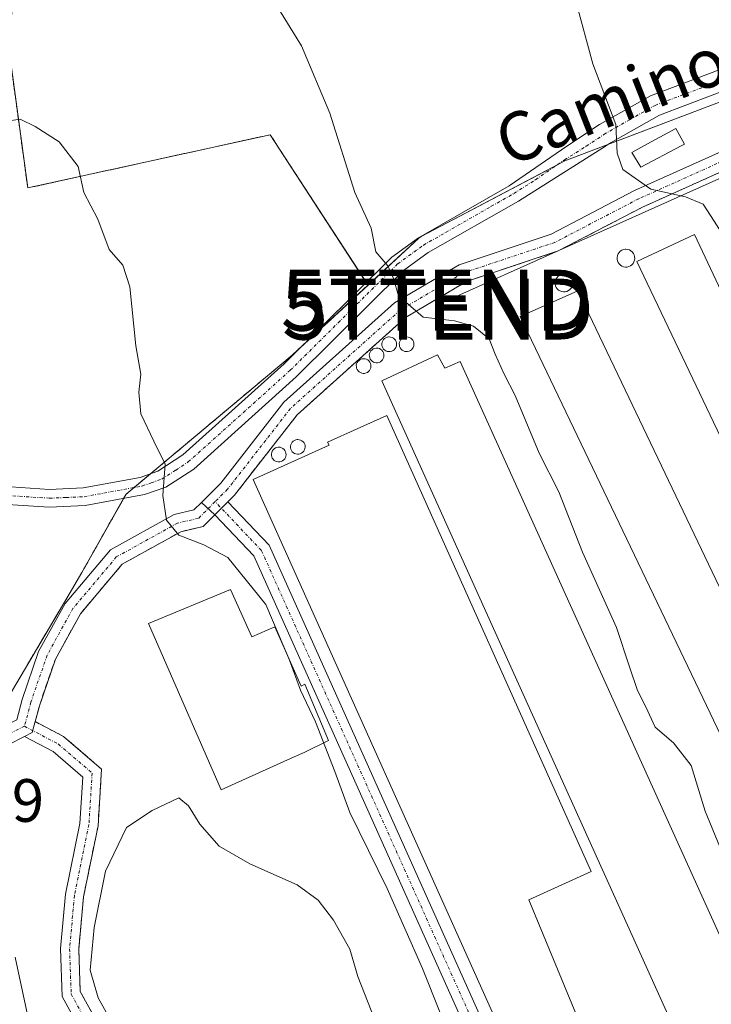
# Model space of a CAD drawing. Units: metres. Extents: x 573336 to 576774, y 4728821 to 4731171.
# Drawn here: x 575488 to 575601, y 4730925 to 4731086 of the extents above; entities that cross this region are included whole.
import ezdxf
from ezdxf.enums import TextEntityAlignment as Align

# ---------------------------------------------------------------- set-up
doc = ezdxf.new("R2010")
doc.units = ezdxf.units.M
doc.header["$MEASUREMENT"] = 0
for name, pattern in [('TRAZO_Y_PUNTO', [1, 0.5, -0.25, 0, -0.25]), ('TRAZOS', [0.75, 0.5, -0.25]), ('TRAZOSX2', [1.5, 1, -0.5])]:
    doc.linetypes.add(name, pattern=pattern)
doc.layers.get('0').update_dxf_attribs({"lineweight": 5})
for name, color, linetype, lineweight in [('Agrupación de edificios', 2, 'TRAZOSX2', 0), ('Agrupación de edificios CxS', 19, 'Continuous', 0), ('Arbolado forestal', 92, 'TRAZOS', 0), ('Arbolado forestal CxS', 92, 'Continuous', 0), ('Camino', 19, 'Continuous', 0), ('Camino Cxs', 19, 'Continuous', 0), ('Camino eje', 39, 'TRAZO_Y_PUNTO', 13), ('Cultivos herbáceos CxS', 92, 'Continuous', 0), ('Curva de nivel normal', 36, 'Continuous', 0), ('Depósito de residuos', 6, 'Continuous', 0), ('Depósito de residuos Cxs', 6, 'Continuous', 0), ('Depósito genérico', 232, 'Continuous', 0), ('Depósito genérico Cxs', 232, 'Continuous', 0), ('Edificación industrial', 135, 'Continuous', 13), ('Edificación industrial Cxs', 135, 'Continuous', 13), ('Edificación ligera', 1, 'Continuous', 0), ('Edificación ligera Cxs', 1, 'Continuous', 0), ('Núcleo urbano', 19, 'Continuous', 0), ('Núcleo urbano CxS', 19, 'Continuous', 0), ('Rótulo de punto de cota en terreno', 19, 'Continuous', 0), ('Tendido', 6, 'Continuous', 0), ('Texto cartográfico', 19, 'Continuous', 0), ('Torre de tendido puntual', 7, 'Continuous', 0)]:
    doc.layers.add(name, color=color, linetype=linetype, lineweight=lineweight)
doc.styles.add('Arial', font='txt', dxfattribs={"height": 0.2})

# ---------------------------------------------------------------- blocks, each defined once
blk = doc.blocks.new('*U155')
at = {"layer": 'Arbolado forestal CxS', "color": 92, "linetype": 'Continuous', "lineweight": 0}
blk.add_polyline3d([(575486.02, 4731082.33, 510.66), (575489.26, 4731058.52, 509.05), (575529.06, 4731067.26, 513.86), (575545.12, 4731042.56, 514.46), (575532.67, 4731031.09, 512.79), (575505.39, 4731008.27, 509.19), (575498.15, 4730995.46, 508.56), (575495.65, 4730991.22, 508.21), (575485.34, 4730973.74, 506.33)], dxfattribs=at)
blk = doc.blocks.new('*U165')
at = {"layer": 'Cultivos herbáceos CxS', "color": 92, "linetype": 'Continuous', "lineweight": 0}
blk.add_polyline3d([(575593.91, 4730892.45, 509.21), (575693.99, 4730935.47, 519.12), (575691.97, 4730940.63, 519.91), (575643.55, 4731049.38, 522.18), (575631.65, 4731083.51, 524.32), (575577.43, 4731062.96, 518.75), (575553.83, 4731050.58, 515.8), (575553.48, 4731050.26, 515.76), (575545.12, 4731042.56, 514.46), (575529.06, 4731067.26, 513.86), (575489.26, 4731058.52, 509.05), (575486.02, 4731082.33, 510.66), (575490.35, 4731116.96, 512.92), (575492.24, 4731138.94, 513.98), (575485.78, 4731156.37, 514.42), (575486.67, 4731157.62, 514.63), (575673.1, 4731159.64, 530.97), (575701.41, 4731111.11, 530.65)], dxfattribs=at)
blk = doc.blocks.new('*U215')
at = {"layer": 'Camino Cxs', "color": 19, "linetype": 'Continuous', "lineweight": 0}
for points in [[(575561.2, 4730920.59, 510.81), (575526.35, 4730998.2, 511.08), (575519.99, 4731004.92, 510.87), (575517.76, 4731006.93, 510.72), (575520.93, 4731010.1, 511.18), (575531.28, 4731023.36, 512.15), (575549.48, 4731039.69, 514.68), (575560.06, 4731045.93, 516.3), (575575.18, 4731050.97, 517.21), (575588.87, 4731058.08, 519.61), (575604.73, 4731065.21, 521.54), (575619.39, 4731073.48, 522.92), (575627.46, 4731075.57, 523.58), (575632.57, 4731071.41, 523.65), (575644.61, 4731042.52, 521.57), (575666.03, 4730996.25, 521.12), (575687.47, 4730950.97, 521.28), (575689.96, 4730944.89, 520.8), (575690.54, 4730936.72, 519.28), (575687.17, 4730931.82, 518.84), (575675.67, 4730924.15, 518)], [(575659.77, 4730921.65, 517.13), (575674.31, 4730926.85, 518.34), (575685.03, 4730933.99, 519.08), (575687.48, 4730937.55, 519.42), (575687, 4730944.2, 520.79), (575684.73, 4730949.76, 521.11), (575663.31, 4730994.97, 520.73), (575641.86, 4731041.31, 521.3), (575630.09, 4731069.56, 523.35), (575626.74, 4731072.28, 523.3), (575620.52, 4731070.67, 522.83), (575606.08, 4731062.53, 521.38), (575590.18, 4731055.38, 518.32), (575576.36, 4731048.2, 517.05), (575561.31, 4731043.19, 516.28), (575551.26, 4731037.26, 514.5), (575533.48, 4731021.31, 511.97), (575523.18, 4731008.11, 511.23), (575522.11, 4731007.04, 511.16), (575528.88, 4730999.9, 511.37), (575563.88, 4730921.94, 511.12)]]:
    blk.add_polyline3d(points, dxfattribs=at)
blk = doc.blocks.new('5TTEND')
blk.add_text('5TTEND', height=10).set_placement((0, 0), align=Align.MIDDLE_CENTER)

msp = doc.modelspace()

# ---------------------------------------------------------------- linework, layer by layer
at = {"layer": 'Agrupación de edificios', "color": 2, "linetype": 'TRAZOSX2', "lineweight": 0}
for points in [[(575522.11, 4731007.04, 511.16), (575523.18, 4731008.11, 511.23), (575533.48, 4731021.31, 511.97), (575551.26, 4731037.26, 514.5), (575561.31, 4731043.19, 516.28), (575576.36, 4731048.2, 517.05), (575590.18, 4731055.38, 518.32), (575606.08, 4731062.53, 521.38), (575620.52, 4731070.67, 522.83), (575626.74, 4731072.28, 523.3), (575630.09, 4731069.56, 523.35), (575641.86, 4731041.31, 521.3), (575663.31, 4730994.97, 520.73), (575684.73, 4730949.76, 521.11), (575687, 4730944.2, 520.79), (575687.48, 4730937.55, 519.42), (575685.03, 4730933.99, 519.08)], [(575521.05, 4731005.98, 511.03), (575522.11, 4731007.04, 511.16)], [(575490.48, 4730970.98, 506.51), (575491.22, 4730973.74, 506.69), (575493.8, 4730981.24, 507.49), (575497.9, 4730988.67, 508.42), (575504.77, 4730996.81, 508.97), (575514.4, 4731002.13, 509.95), (575518.05, 4731002.98, 510.51), (575519.99, 4731004.92, 510.87)], [(575519.99, 4731004.92, 510.87), (575521.05, 4731005.98, 511.03)], [(575594.11, 4730902.19, 511.99), (575586.98, 4730898.25, 510.85), (575571.33, 4730890.43, 507.06), (575563.66, 4730889.15, 506.96), (575551.77, 4730887.83, 507.38), (575544.39, 4730886.77, 507.4), (575534.14, 4730886, 507.37), (575523.95, 4730889.23, 507.45), (575518.46, 4730895.22, 507.32), (575510.33, 4730906.5, 507.42), (575502.18, 4730918.86, 507.42), (575497.88, 4730926.7, 507.35), (575497.63, 4730933.66, 507.35), (575498.41, 4730942.21, 507.29), (575500.8, 4730953.87, 507.46), (575501.38, 4730963.19, 507.26), (575495.12, 4730968.55, 506.79), (575490.48, 4730970.98, 506.51)]]:
    msp.add_polyline3d(points, dxfattribs=at)
at = {"layer": 'Agrupación de edificios CxS', "color": 19, "linetype": 'Continuous', "lineweight": 0}
msp.add_polyline3d([(575502.18, 4730918.86, 507.42), (575497.88, 4730926.7, 507.35), (575497.63, 4730933.66, 507.35), (575498.41, 4730942.21, 507.29), (575500.8, 4730953.87, 507.46), (575501.38, 4730963.19, 507.26), (575495.12, 4730968.55, 506.79), (575490.48, 4730970.98, 506.51), (575491.22, 4730973.74, 506.69), (575493.8, 4730981.24, 507.49), (575497.9, 4730988.67, 508.42), (575504.77, 4730996.81, 508.97), (575514.4, 4731002.13, 509.95), (575518.05, 4731002.98, 510.51), (575519.99, 4731004.92, 510.87), (575522.11, 4731007.04, 511.16), (575523.18, 4731008.11, 511.23), (575533.48, 4731021.31, 511.97), (575551.26, 4731037.26, 514.5), (575561.31, 4731043.19, 516.28), (575576.36, 4731048.2, 517.05), (575590.18, 4731055.38, 518.32), (575606.08, 4731062.53, 521.38)], dxfattribs=at)
at = {"layer": 'Arbolado forestal', "color": 92, "linetype": 'TRAZOS', "lineweight": 0}
for points in [[(575486.67, 4731157.62, 514.63), (575485.78, 4731156.37, 514.42), (575492.24, 4731138.94, 513.98), (575490.35, 4731116.96, 512.92), (575486.02, 4731082.33, 510.66), (575489.26, 4731058.52, 509.05), (575529.06, 4731067.26, 513.86), (575544.82, 4731043.01, 514.47), (575545.11, 4731042.56, 514.46)], [(575545.11, 4731042.56, 514.46), (575534.44, 4731032.72, 512.99), (575532.67, 4731031.09, 512.79), (575509.43, 4731011.65, 509.71), (575506.71, 4731009.37, 509.42), (575505.39, 4731008.27, 509.19), (575505, 4731007.59, 509.15), (575498.15, 4730995.46, 508.56), (575495.65, 4730991.22, 508.21), (575485.34, 4730973.74, 506.33), (575472.16, 4730967.79, 504.09), (575468.13, 4730965.97, 503.65), (575468.08, 4730965.95, 503.64), (575467.74, 4730965.75, 503.61)]]:
    msp.add_polyline3d(points, dxfattribs=at)
at = {"layer": 'Camino', "color": 19, "linetype": 'Continuous', "lineweight": 0}
for points in [[(575483.25, 4731009.69, 506.36), (575492.81, 4731009.08, 507.54), (575498.36, 4731009.31, 508.3), (575507.7, 4731011.03, 509.56), (575510.61, 4731012.07, 509.81), (575514.73, 4731014.72, 510.38), (575531.36, 4731029.67, 512.64), (575543.17, 4731041.37, 514.25), (575549.04, 4731047.18, 515.15), (575553.43, 4731050.36, 515.75), (575568.3, 4731058.87, 517.62), (575577.77, 4731065.38, 518.97), (575583.13, 4731068.92, 519.65), (575591.5, 4731073.65, 520.49), (575604.77, 4731078.67, 522.15), (575652.01, 4731093.69, 526.31), (575660.91, 4731096.93, 527.23), (575672.33, 4731101.08, 528.5), (575691.66, 4731108.53, 529.97), (575699.83, 4731112.34, 530.69)], [(575702.07, 4731109.54, 530.58), (575693.02, 4731105.32, 529.84), (575673.55, 4731097.82, 528.26), (575653.13, 4731090.39, 526.19), (575605.91, 4731075.38, 522.18), (575592.98, 4731070.49, 520.8), (575584.95, 4731065.94, 519.79), (575584.13, 4731065.4, 519.72), (575569.8, 4731056.37, 517.66), (575555.01, 4731047.92, 515.86), (575550.93, 4731044.96, 515.21), (575533.35, 4731027.56, 512.53), (575516.5, 4731012.41, 510.55), (575511.9, 4731009.44, 509.97), (575508.45, 4731008.22, 509.58), (575498.69, 4731006.42, 508.52), (575492.78, 4731006.17, 507.86), (575481.61, 4731006.88, 506.41), (575474.97, 4731006.72, 505.47), (575468.61, 4731005.68, 504.89)], [(575517.76, 4731006.93, 510.72), (575520.93, 4731010.1, 511.18), (575531.28, 4731023.36, 512.15), (575549.48, 4731039.69, 514.68), (575560.06, 4731045.93, 516.3), (575575.18, 4731050.97, 517.21), (575588.87, 4731058.08, 519.61), (575604.73, 4731065.21, 521.54), (575619.39, 4731073.48, 522.92), (575627.46, 4731075.57, 523.58), (575632.57, 4731071.41, 523.65), (575644.61, 4731042.52, 521.57), (575666.03, 4730996.25, 521.12), (575687.47, 4730950.97, 521.28), (575689.96, 4730944.89, 520.8), (575690.54, 4730936.72, 519.28), (575687.17, 4730931.82, 518.84), (575675.67, 4730924.15, 518)], [(575659.77, 4730921.65, 517.13), (575674.31, 4730926.85, 518.34), (575685.03, 4730933.99, 519.08), (575687.48, 4730937.55, 519.42), (575687, 4730944.2, 520.79), (575684.73, 4730949.76, 521.11), (575663.31, 4730994.97, 520.73), (575641.86, 4731041.31, 521.3), (575630.09, 4731069.56, 523.35), (575626.74, 4731072.28, 523.3), (575620.52, 4731070.67, 522.83), (575606.08, 4731062.53, 521.38), (575590.18, 4731055.38, 518.32), (575576.36, 4731048.2, 517.05), (575561.31, 4731043.19, 516.28), (575551.26, 4731037.26, 514.5), (575533.48, 4731021.31, 511.97), (575523.18, 4731008.11, 511.23), (575522.11, 4731007.04, 511.16), (575528.88, 4730999.9, 511.37), (575563.88, 4730921.94, 511.12)], [(575465.23, 4730970.86, 503.6), (575469.96, 4730968.38, 503.85), (575473.52, 4730967.43, 504.34), (575476.78, 4730967.67, 504.96), (575482.34, 4730969.01, 505.89), (575485.09, 4730970.07, 506.13), (575487.45, 4730971.25, 506.34), (575488.34, 4730974.62, 506.58), (575491.05, 4730982.46, 507.36), (575495.42, 4730990.38, 508.17), (575502.83, 4730999.17, 508.99), (575513.31, 4731004.96, 510.1), (575516.54, 4731005.71, 510.55), (575517.76, 4731006.93, 510.72)], [(575517.76, 4731006.93, 510.72), (575519.99, 4731004.92, 510.87)], [(575517.76, 4731006.93, 510.72), (575519.99, 4731004.92, 510.87)], [(575519.99, 4731004.92, 510.87), (575518.05, 4731002.98, 510.51), (575514.4, 4731002.13, 509.95), (575504.77, 4730996.81, 508.97), (575497.9, 4730988.67, 508.42), (575493.8, 4730981.24, 507.49), (575491.22, 4730973.74, 506.69), (575490.48, 4730970.98, 506.51)], [(575594.11, 4730902.19, 511.99), (575590.1, 4730902.58, 511.73), (575573.61, 4730905.82, 510.89), (575567.24, 4730909.88, 510.31), (575561.2, 4730920.59, 510.81), (575526.35, 4730998.2, 511.08), (575519.99, 4731004.92, 510.87)], [(575488.71, 4730968.53, 506.28), (575490, 4730969.17, 506.39), (575490.48, 4730970.98, 506.51)], [(575488.71, 4730968.53, 506.28), (575490, 4730969.17, 506.39), (575490.48, 4730970.98, 506.51)], [(575490.48, 4730970.98, 506.51), (575495.12, 4730968.55, 506.79), (575501.38, 4730963.19, 507.26), (575500.8, 4730953.87, 507.46), (575498.41, 4730942.21, 507.29), (575497.63, 4730933.66, 507.35), (575497.88, 4730926.7, 507.35), (575502.18, 4730918.86, 507.42), (575510.33, 4730906.5, 507.42), (575518.46, 4730895.22, 507.32), (575523.95, 4730889.23, 507.45), (575534.14, 4730886, 507.37), (575544.39, 4730886.77, 507.4), (575551.77, 4730887.83, 507.38), (575563.66, 4730889.15, 506.96), (575571.33, 4730890.43, 507.06), (575586.98, 4730898.25, 510.85), (575594.11, 4730902.19, 511.99)], [(575488.71, 4730968.53, 506.28), (575486.14, 4730967.24, 506.11), (575482.54, 4730965.17, 505.76), (575477.95, 4730962.92, 504.98), (575471.24, 4730959.28, 503.75), (575464.61, 4730954.86, 503)], [(575599.39, 4730901.69, 512.23), (575588.37, 4730895.59, 509.94), (575572.27, 4730887.54, 506.52), (575564.07, 4730886.17, 506.14), (575552.15, 4730884.85, 506.8), (575544.71, 4730883.79, 507.07), (575533.79, 4730882.97, 506.94), (575522.28, 4730886.62, 507.08), (575516.13, 4730893.33, 507.3), (575507.86, 4730904.8, 507.16), (575499.61, 4730917.31, 507.24), (575494.91, 4730925.88, 507.1), (575494.63, 4730933.74, 507.24), (575495.44, 4730942.65, 507.17), (575497.81, 4730954.27, 507.16), (575498.29, 4730961.88, 507), (575493.43, 4730966.05, 506.68), (575488.71, 4730968.53, 506.28)]]:
    msp.add_polyline3d(points, dxfattribs=at)
at = {"layer": 'Camino Cxs', "color": 19, "linetype": 'Continuous', "lineweight": 0}
for points in [[(575483.25, 4731009.69, 506.36), (575492.81, 4731009.08, 507.54), (575498.36, 4731009.31, 508.3), (575507.7, 4731011.03, 509.56), (575510.61, 4731012.07, 509.81), (575514.73, 4731014.72, 510.38), (575531.36, 4731029.67, 512.64), (575543.17, 4731041.37, 514.25), (575549.04, 4731047.18, 515.15), (575553.43, 4731050.36, 515.75), (575568.3, 4731058.87, 517.62), (575577.77, 4731065.38, 518.97), (575583.13, 4731068.92, 519.65), (575591.5, 4731073.65, 520.49), (575604.77, 4731078.67, 522.15), (575652.01, 4731093.69, 526.31), (575660.91, 4731096.93, 527.23), (575672.33, 4731101.08, 528.5), (575691.66, 4731108.53, 529.97), (575699.83, 4731112.34, 530.69)], [(575702.07, 4731109.54, 530.58), (575693.02, 4731105.32, 529.84), (575673.55, 4731097.82, 528.26), (575653.13, 4731090.39, 526.19), (575605.91, 4731075.38, 522.18), (575592.98, 4731070.49, 520.8), (575584.95, 4731065.94, 519.79), (575584.13, 4731065.4, 519.72), (575569.8, 4731056.37, 517.66), (575555.01, 4731047.92, 515.86), (575550.93, 4731044.96, 515.21), (575533.35, 4731027.56, 512.53), (575516.5, 4731012.41, 510.55), (575511.9, 4731009.44, 509.97), (575508.45, 4731008.22, 509.58), (575498.69, 4731006.42, 508.52), (575492.78, 4731006.17, 507.86), (575481.61, 4731006.88, 506.41)], [(575487.45, 4730971.25, 506.34), (575488.34, 4730974.62, 506.58), (575491.05, 4730982.46, 507.36), (575495.42, 4730990.38, 508.17), (575502.83, 4730999.17, 508.99), (575513.31, 4731004.96, 510.1), (575516.54, 4731005.71, 510.55), (575517.76, 4731006.93, 510.72), (575519.99, 4731004.92, 510.87), (575519.99, 4731004.92, 510.87), (575518.05, 4731002.98, 510.51), (575514.4, 4731002.13, 509.95), (575504.77, 4730996.81, 508.97), (575497.9, 4730988.67, 508.42), (575493.8, 4730981.24, 507.49), (575491.22, 4730973.74, 506.69), (575490.48, 4730970.98, 506.51), (575490, 4730969.17, 506.39), (575488.71, 4730968.53, 506.28), (575486.14, 4730967.24, 506.11)], [(575499.61, 4730917.31, 507.24), (575494.91, 4730925.88, 507.1), (575494.63, 4730933.74, 507.24), (575495.44, 4730942.65, 507.17), (575497.81, 4730954.27, 507.16), (575498.29, 4730961.88, 507), (575493.43, 4730966.05, 506.68), (575488.71, 4730968.53, 506.28), (575490, 4730969.17, 506.39), (575490.48, 4730970.98, 506.51), (575495.12, 4730968.55, 506.79), (575501.38, 4730963.19, 507.26), (575500.8, 4730953.87, 507.46), (575498.41, 4730942.21, 507.29), (575497.63, 4730933.66, 507.35), (575497.88, 4730926.7, 507.35), (575502.18, 4730918.86, 507.42)]]:
    msp.add_polyline3d(points, dxfattribs=at)
at = {"layer": 'Camino eje', "color": 39, "linetype": 'TRAZO_Y_PUNTO', "lineweight": 13}
for points in [[(575482.43, 4731008.29, 506.27), (575492.8, 4731007.63, 507.64), (575495.57, 4731007.74, 508.01), (575498.53, 4731007.87, 508.32), (575508.08, 4731009.63, 509.56), (575509.53, 4731010.15, 509.71), (575511.26, 4731010.76, 509.87), (575513.56, 4731012.24, 510.15), (575515.62, 4731013.57, 510.42), (575532.36, 4731028.62, 512.6), (575540.23, 4731036.42, 513.62), (575549.99, 4731046.07, 515.18), (575554.22, 4731049.14, 515.82), (575557.92, 4731051.25, 516.23), (575565.35, 4731055.51, 517.29), (575569.05, 4731057.62, 517.63), (575572.63, 4731059.88, 518.18), (575577.37, 4731063.13, 518.74), (575580.95, 4731065.39, 519.4), (575583.84, 4731067.3, 519.68), (575588.06, 4731069.71, 520.08), (575592.24, 4731072.07, 520.6), (575605.34, 4731077.03, 522.16), (575652.57, 4731092.04, 526.25)], [(575660.17, 4730920.2, 516.97), (575674.99, 4730925.5, 518.17), (575686.1, 4730932.9, 518.95), (575689.01, 4730937.14, 519.35), (575688.48, 4730944.55, 520.8), (575686.1, 4730950.37, 521.21), (575664.67, 4730995.61, 520.92), (575643.24, 4731041.91, 521.44), (575631.33, 4731070.49, 523.51), (575627.1, 4731073.93, 523.45), (575619.95, 4731072.07, 522.88), (575605.4, 4731063.87, 521.46), (575589.53, 4731056.73, 519.01), (575575.77, 4731049.59, 517.13), (575560.69, 4731044.56, 516.29), (575550.37, 4731038.47, 514.68), (575532.38, 4731022.33, 512.06), (575522.06, 4731009.1, 511.24), (575520.02, 4731007.07, 510.97)], [(575520.02, 4731007.07, 510.97), (575517.3, 4731004.34, 510.59), (575513.86, 4731003.55, 510.14), (575503.8, 4730997.99, 509), (575496.66, 4730989.52, 508.27), (575492.43, 4730981.85, 507.41), (575489.78, 4730974.18, 506.63), (575488.72, 4730970.21, 506.37)], [(575599.07, 4730903.22, 512.5), (575590.32, 4730904.06, 511.87), (575574.18, 4730907.24, 510.99), (575568.36, 4730910.94, 510.69), (575562.54, 4730921.26, 511.05), (575527.62, 4730999.05, 511.29), (575520.02, 4731007.07, 510.97)], [(575488.72, 4730970.21, 506.37), (575479.2, 4730965.45, 505.29), (575468.61, 4730962.54, 503.62), (575461.03, 4730961.32, 503.45)], [(575488.72, 4730970.21, 506.37), (575494.28, 4730967.3, 506.72), (575499.83, 4730962.54, 507.14), (575499.3, 4730954.07, 507.32), (575496.92, 4730942.43, 507.46), (575496.13, 4730933.7, 507.48), (575496.39, 4730926.29, 507.49), (575500.89, 4730918.09, 507.48), (575509.09, 4730905.65, 507.33), (575517.3, 4730894.27, 507.42), (575523.12, 4730887.92, 507.39), (575533.97, 4730884.49, 507.28), (575544.55, 4730885.28, 507.24), (575551.96, 4730886.34, 507.09), (575563.86, 4730887.66, 506.63), (575571.8, 4730888.98, 506.77), (575587.68, 4730896.92, 510.4), (575599.07, 4730903.22, 512.5)]]:
    msp.add_polyline3d(points, dxfattribs=at)
at = {"layer": 'Cultivos herbáceos CxS', "color": 92, "linetype": 'Continuous', "lineweight": 0}
for points in [[(575486.67, 4731157.62, 514.63), (575485.78, 4731156.37, 514.42), (575492.24, 4731138.94, 513.98), (575490.35, 4731116.96, 512.92), (575486.02, 4731082.33, 510.66), (575489.26, 4731058.52, 509.05), (575529.06, 4731067.26, 513.86), (575544.82, 4731043.01, 514.47), (575545.11, 4731042.56, 514.46)], [(575545.11, 4731042.56, 514.46), (575553.48, 4731050.26, 515.76), (575553.83, 4731050.58, 515.8), (575576.09, 4731062.26, 518.59), (575577.43, 4731062.96, 518.75), (575584.48, 4731065.63, 519.75), (575631.65, 4731083.51, 524.32), (575643.55, 4731049.38, 522.18), (575685.73, 4730954.65, 521.39), (575688.66, 4730948.08, 521.1), (575691.97, 4730940.63, 519.91), (575693.99, 4730935.47, 519.12), (575687.88, 4730932.84, 518.94), (575682.6, 4730930.57, 518.73), (575674.99, 4730927.3, 518.4), (575672.09, 4730926.05, 518.22), (575657.08, 4730919.6, 516.83), (575650.68, 4730916.85, 516.5), (575593.91, 4730892.45, 509.21), (575573.31, 4730888.06, 506.67), (575565.85, 4730886.47, 506.07)]]:
    msp.add_polyline3d(points, dxfattribs=at)
at = {"layer": 'Curva de nivel normal', "color": 36, "linetype": 'Continuous', "lineweight": 0}
for points in [[(575549.65, 4731158.3, 520), (575549.92, 4731157.87, 520), (575551.92, 4731154.08, 520), (575554.38, 4731149.76, 520), (575559.81, 4731138.7, 520), (575564.81, 4731129.3, 520), (575567.88, 4731122.37, 520), (575570.2, 4731118.11, 520), (575572.35, 4731112.82, 520), (575576.44, 4731099.5, 520), (575582.05, 4731078.87, 520), (575585.81, 4731068.91, 520), (575586.03, 4731064.24, 520), (575586.93, 4731061.54, 520), (575591.54, 4731058.35, 520), (575597.22, 4731057.08, 520), (575600.16, 4731055.88, 520), (575601.94, 4731053.1, 520), (575604.54, 4731049.01, 520), (575606.76, 4731044.74, 520), (575611.68, 4731038.92, 520), (575616.53, 4731037.64, 520), (575617.01, 4731037.44, 520)], [(575604.88, 4730945.53, 515), (575600.45, 4730956.29, 515), (575598.16, 4730963.77, 515), (575595.25, 4730967.52, 515), (575592.26, 4730970.05, 515), (575590.75, 4730973.42, 515), (575589.36, 4730976.1, 515), (575588.04, 4730979.98, 515), (575585.92, 4730986.42, 515), (575580.35, 4730998.78, 515), (575576.44, 4731008.67, 515), (575573.24, 4731015.01, 515), (575569.28, 4731024.45, 515), (575567.46, 4731027.96, 515), (575566.01, 4731031.25, 515), (575565, 4731033.79, 515), (575562.42, 4731035.86, 515), (575559.31, 4731036.71, 515), (575554.16, 4731037.32, 515), (575550.14, 4731040.85, 515), (575549.3, 4731043.67, 515), (575548.36, 4731045.74, 515), (575546.38, 4731048.07, 515), (575545.63, 4731051.93, 515), (575542.93, 4731057.8, 515), (575538.85, 4731070.82, 515), (575534.2, 4731081.86, 515), (575528.9, 4731090.47, 515)], [(575484.36, 4731069.26, 510), (575487.99, 4731069.83, 510), (575490.48, 4731068.6, 510), (575494.44, 4731066.09, 510), (575497.54, 4731062.02, 510), (575498.49, 4731057.79, 510), (575500.75, 4731053.42, 510), (575502.6, 4731048.42, 510), (575504.88, 4731045.85, 510), (575506, 4731042.3, 510), (575507.02, 4731032.6, 510), (575507.81, 4731027.97, 510), (575507.47, 4731025.05, 510), (575507.84, 4731021.46, 510), (575509.95, 4731016.96, 510), (575511.83, 4731013.23, 510), (575511.41, 4731008.09, 510), (575512.04, 4731004.02, 510), (575514.06, 4731001.55, 510), (575518.17, 4731000, 510), (575522.09, 4730997.92, 510), (575528.37, 4730990.2, 510), (575532.25, 4730981.06, 510), (575534.06, 4730976.14, 510), (575536.51, 4730970.95, 510), (575539.66, 4730962.81, 510), (575542.11, 4730956.09, 510), (575548.25, 4730943.59, 510), (575554.05, 4730930.48, 510), (575556.95, 4730923.18, 510)], [(575487.21, 4730932.31, 505), (575489.38, 4730922.1, 505)]]:
    msp.add_polyline3d(points, dxfattribs=at)
at = {"layer": 'Depósito de residuos', "color": 6, "linetype": 'Continuous', "lineweight": 0}
msp.add_polyline3d([(575504.41, 4730919.2, 507.5), (575500.84, 4730925.68, 507.33), (575499.51, 4730930.18, 506.96), (575500.17, 4730937.19, 507.3), (575502.03, 4730946.45, 507.25), (575505.47, 4730953.6, 507.42), (575509.7, 4730956.37, 508.62), (575514.06, 4730958.49, 508.81), (575515.65, 4730957.17, 508.81), (575517.5, 4730954.13, 508.66), (575520.68, 4730950.55, 508.33), (575525.71, 4730947.64, 508.52), (575533.51, 4730944.2, 508.92), (575536.95, 4730941.69, 508.84), (575539.46, 4730938.38, 508.67), (575542.11, 4730933.62, 508.81), (575543.44, 4730929.14, 508.47), (575551.6, 4730908.39, 507.69)], dxfattribs=at)
at = {"layer": 'Depósito de residuos Cxs', "color": 6, "linetype": 'Continuous', "lineweight": 0}
msp.add_polyline3d([(575504.41, 4730919.2, 507.5), (575500.84, 4730925.68, 507.33), (575499.51, 4730930.18, 506.96), (575500.17, 4730937.19, 507.3), (575502.03, 4730946.45, 507.25), (575505.47, 4730953.6, 507.42), (575509.7, 4730956.37, 508.62), (575514.06, 4730958.49, 508.81), (575515.65, 4730957.17, 508.81), (575517.5, 4730954.13, 508.66), (575520.68, 4730950.55, 508.33), (575525.71, 4730947.64, 508.52), (575533.51, 4730944.2, 508.92), (575536.95, 4730941.69, 508.84), (575539.46, 4730938.38, 508.67), (575542.11, 4730933.62, 508.81), (575543.44, 4730929.14, 508.47), (575551.6, 4730908.39, 507.69)], dxfattribs=at)
at = {"layer": 'Depósito genérico', "color": 232, "linetype": 'Continuous', "lineweight": 0}
for points in [[(575587.66, 4731045.55, 521.6), (575587.37, 4731045.54, 520.81), (575587.08, 4731045.59, 520.14), (575586.8, 4731045.69, 519.52), (575586.56, 4731045.85, 518.99), (575586.34, 4731046.05, 518.54), (575586.18, 4731046.29, 518.81), (575586.06, 4731046.55, 519.39), (575586, 4731046.84, 520.3), (575586, 4731047.13, 521.36), (575586.05, 4731047.42, 522.46), (575586.16, 4731047.69, 523.48), (575586.32, 4731047.93, 524.32), (575586.53, 4731048.14, 524.15), (575586.78, 4731048.3, 523.84), (575587.05, 4731048.41, 523.78), (575587.34, 4731048.46, 523.92), (575587.45, 4731048.46, 524), (575587.74, 4731048.43, 524.26), (575588.02, 4731048.35, 524.42), (575588.28, 4731048.21, 523.91), (575588.5, 4731048.02, 523.56), (575588.68, 4731047.79, 523.18), (575588.82, 4731047.53, 522.85), (575588.89, 4731047.25, 522.66), (575588.92, 4731046.96, 522.54), (575588.88, 4731046.67, 522.55), (575588.78, 4731046.39, 522.68), (575588.63, 4731046.14, 522.9), (575588.44, 4731045.92, 523), (575588.21, 4731045.75, 522.87), (575587.94, 4731045.62, 522.56), (575587.66, 4731045.55, 521.6)], [(575577.49, 4731041.48, 522.09), (575577.2, 4731041.47, 522.07), (575576.91, 4731041.52, 522.16), (575576.63, 4731041.62, 522.33), (575576.39, 4731041.78, 522.58), (575576.17, 4731041.98, 522.87), (575576.01, 4731042.22, 522.87), (575575.89, 4731042.48, 522.48), (575575.83, 4731042.77, 522.27), (575575.83, 4731043.06, 522.26), (575575.88, 4731043.35, 522.42), (575575.99, 4731043.62, 522.77), (575576.15, 4731043.86, 522.8), (575576.36, 4731044.07, 522.62), (575576.61, 4731044.23, 522.19), (575576.88, 4731044.34, 521.9), (575577.17, 4731044.39, 521.79), (575577.28, 4731044.39, 521.8), (575577.57, 4731044.36, 521.91), (575577.85, 4731044.28, 522.18), (575578.11, 4731044.14, 522.3), (575578.33, 4731043.95, 522.04), (575578.51, 4731043.72, 521.56), (575578.65, 4731043.46, 521.23), (575578.72, 4731043.18, 521.11), (575578.75, 4731042.89, 521.11), (575578.71, 4731042.6, 521.29), (575578.61, 4731042.32, 521.62), (575578.46, 4731042.07, 522.04), (575578.27, 4731041.85, 522.24), (575578.04, 4731041.68, 522.41), (575577.77, 4731041.55, 522.23), (575577.49, 4731041.48, 522.09)], [(575548.76, 4731031.68, 519.08), (575548.52, 4731031.67, 519.03), (575548.28, 4731031.71, 518.98), (575548.06, 4731031.8, 518.92), (575547.86, 4731031.92, 518.93), (575547.68, 4731032.09, 518.99), (575547.54, 4731032.29, 519.03), (575547.45, 4731032.51, 519.04), (575547.4, 4731032.74, 519.04), (575547.39, 4731032.98, 519.02), (575547.44, 4731033.22, 518.99), (575547.53, 4731033.44, 518.96), (575547.66, 4731033.64, 518.93), (575547.84, 4731033.81, 518.9), (575548.04, 4731033.95, 518.88), (575548.26, 4731034.04, 518.82), (575548.5, 4731034.08, 518.74), (575548.59, 4731034.08, 518.75), (575548.83, 4731034.06, 518.81), (575549.06, 4731033.99, 518.95), (575549.28, 4731033.87, 518.98), (575549.46, 4731033.72, 519.02), (575549.61, 4731033.53, 519.07), (575549.72, 4731033.31, 519.13), (575549.78, 4731033.08, 519.18), (575549.8, 4731032.84, 519.23), (575549.77, 4731032.6, 519.27), (575549.69, 4731032.37, 519.3), (575549.57, 4731032.17, 519.3), (575549.41, 4731031.99, 519.28), (575549.22, 4731031.84, 519.2), (575549, 4731031.74, 519.13), (575548.76, 4731031.68, 519.08)], [(575551.62, 4731031.68, 519.03), (575551.38, 4731031.67, 519.06), (575551.14, 4731031.71, 519.16), (575550.92, 4731031.8, 519.3), (575550.72, 4731031.92, 519.44), (575550.54, 4731032.09, 519.49), (575550.4, 4731032.29, 519.43), (575550.31, 4731032.51, 519.37), (575550.26, 4731032.74, 519.31), (575550.25, 4731032.98, 519.26), (575550.3, 4731033.22, 519.2), (575550.39, 4731033.44, 519.15), (575550.52, 4731033.64, 519.11), (575550.7, 4731033.81, 519.08), (575550.9, 4731033.95, 519.05), (575551.12, 4731034.04, 518.98), (575551.36, 4731034.08, 518.93), (575551.45, 4731034.08, 518.94), (575551.69, 4731034.06, 518.98), (575551.92, 4731033.99, 519.06), (575552.14, 4731033.87, 518.92), (575552.32, 4731033.72, 518.71), (575552.47, 4731033.53, 518.53), (575552.58, 4731033.31, 518.38), (575552.64, 4731033.08, 518.3), (575552.66, 4731032.84, 518.27), (575552.63, 4731032.6, 518.33), (575552.55, 4731032.37, 518.49), (575552.43, 4731032.17, 518.75), (575552.27, 4731031.99, 519.07), (575552.08, 4731031.84, 519.16), (575551.86, 4731031.74, 519.11), (575551.62, 4731031.68, 519.03)], [(575546.7, 4731029.85, 518.56), (575546.46, 4731029.84, 518.45), (575546.22, 4731029.88, 518.34), (575546, 4731029.97, 518.23), (575545.8, 4731030.09, 517.82), (575545.62, 4731030.26, 517.49), (575545.48, 4731030.46, 517.26), (575545.39, 4731030.68, 517.15), (575545.34, 4731030.91, 517.13), (575545.33, 4731031.15, 517.23), (575545.38, 4731031.39, 517.48), (575545.47, 4731031.61, 517.85), (575545.6, 4731031.81, 518.34), (575545.78, 4731031.98, 518.96), (575545.98, 4731032.12, 519.53), (575546.2, 4731032.21, 519.5), (575546.44, 4731032.25, 519.41), (575546.53, 4731032.25, 519.38), (575546.77, 4731032.23, 519.3), (575547, 4731032.16, 519.23), (575547.22, 4731032.04, 519.16), (575547.4, 4731031.89, 519.09), (575547.55, 4731031.7, 519.04), (575547.66, 4731031.48, 519.02), (575547.72, 4731031.25, 519.03), (575547.74, 4731031.01, 519.05), (575547.71, 4731030.77, 519.06), (575547.63, 4731030.54, 519.05), (575547.51, 4731030.34, 519.02), (575547.35, 4731030.16, 518.94), (575547.16, 4731030.01, 518.83), (575546.94, 4731029.91, 518.69), (575546.7, 4731029.85, 518.56)], [(575544.56, 4731028.11, 518.77), (575544.32, 4731028.1, 518.87), (575544.08, 4731028.14, 518.83), (575543.86, 4731028.23, 518.52), (575543.66, 4731028.35, 518.08), (575543.48, 4731028.52, 517.53), (575543.34, 4731028.72, 516.93), (575543.25, 4731028.94, 516.31), (575543.2, 4731029.17, 515.68), (575543.19, 4731029.41, 515.04), (575543.24, 4731029.65, 514.41), (575543.33, 4731029.87, 513.84), (575543.46, 4731030.07, 513.5), (575543.64, 4731030.24, 513.53), (575543.84, 4731030.38, 513.56), (575544.06, 4731030.47, 513.72), (575544.3, 4731030.51, 514.33), (575544.39, 4731030.51, 514.55), (575544.63, 4731030.49, 515.14), (575544.86, 4731030.42, 515.69), (575545.08, 4731030.3, 516.19), (575545.26, 4731030.15, 516.55), (575545.41, 4731029.96, 516.87), (575545.52, 4731029.74, 517.29), (575545.58, 4731029.51, 517.56), (575545.6, 4731029.27, 517.74), (575545.57, 4731029.03, 517.86), (575545.49, 4731028.8, 517.96), (575545.37, 4731028.6, 518.07), (575545.21, 4731028.42, 518.22), (575545.02, 4731028.27, 518.41), (575544.8, 4731028.17, 518.6), (575544.56, 4731028.11, 518.77)], [(575530.63, 4731013.6, 516.5), (575530.39, 4731013.59, 516.55), (575530.15, 4731013.63, 516.63), (575529.93, 4731013.72, 516.55), (575529.73, 4731013.84, 516.12), (575529.55, 4731014.01, 515.67), (575529.41, 4731014.21, 515.33), (575529.32, 4731014.43, 515.11), (575529.27, 4731014.66, 515), (575529.26, 4731014.9, 514.99), (575529.31, 4731015.14, 515.15), (575529.4, 4731015.36, 515.41), (575529.53, 4731015.56, 515.78), (575529.71, 4731015.73, 516.28), (575529.91, 4731015.87, 516.83), (575530.13, 4731015.96, 517.09), (575530.37, 4731016, 517.1), (575530.46, 4731016, 517.1), (575530.7, 4731015.98, 517.1), (575530.93, 4731015.91, 517.09), (575531.15, 4731015.79, 517.05), (575531.33, 4731015.64, 516.99), (575531.48, 4731015.45, 516.91), (575531.59, 4731015.23, 516.81), (575531.65, 4731015, 516.71), (575531.67, 4731014.76, 516.6), (575531.64, 4731014.52, 516.5), (575531.56, 4731014.29, 516.43), (575531.44, 4731014.09, 516.39), (575531.28, 4731013.91, 516.39), (575531.09, 4731013.76, 516.42), (575530.87, 4731013.66, 516.46), (575530.63, 4731013.6, 516.5)], [(575533.76, 4731014.85, 516.35), (575533.52, 4731014.84, 516.37), (575533.28, 4731014.88, 516.43), (575533.06, 4731014.97, 516.51), (575532.86, 4731015.09, 516.61), (575532.68, 4731015.26, 516.72), (575532.54, 4731015.46, 516.85), (575532.45, 4731015.68, 516.97), (575532.4, 4731015.91, 517.1), (575532.39, 4731016.15, 516.81), (575532.44, 4731016.39, 516.3), (575532.53, 4731016.61, 515.89), (575532.66, 4731016.81, 515.61), (575532.84, 4731016.98, 515.51), (575533.04, 4731017.12, 515.56), (575533.26, 4731017.21, 515.77), (575533.5, 4731017.25, 516.1), (575533.59, 4731017.25, 516.24), (575533.83, 4731017.23, 516.63), (575534.06, 4731017.16, 516.79), (575534.28, 4731017.04, 516.41), (575534.46, 4731016.89, 516.15), (575534.61, 4731016.7, 516), (575534.72, 4731016.48, 515.97), (575534.78, 4731016.25, 516.05), (575534.8, 4731016.01, 516.2), (575534.77, 4731015.77, 516.15), (575534.69, 4731015.54, 516.14), (575534.57, 4731015.34, 516.16), (575534.41, 4731015.16, 516.21), (575534.22, 4731015.01, 516.27), (575534, 4731014.91, 516.36), (575533.76, 4731014.85, 516.35)]]:
    msp.add_polyline3d(points, dxfattribs=at)
at = {"layer": 'Depósito genérico Cxs', "color": 232, "linetype": 'Continuous', "lineweight": 0}
for points in [[(575587.66, 4731045.55, 521.6), (575587.37, 4731045.54, 520.81), (575587.08, 4731045.59, 520.14), (575586.8, 4731045.69, 519.52), (575586.56, 4731045.85, 518.99), (575586.34, 4731046.05, 518.54), (575586.18, 4731046.29, 518.81), (575586.06, 4731046.55, 519.39), (575586, 4731046.84, 520.3), (575586, 4731047.13, 521.36), (575586.05, 4731047.42, 522.46), (575586.16, 4731047.69, 523.48), (575586.32, 4731047.93, 524.32), (575586.53, 4731048.14, 524.15), (575586.78, 4731048.3, 523.84), (575587.05, 4731048.41, 523.78), (575587.34, 4731048.46, 523.92), (575587.45, 4731048.46, 524), (575587.74, 4731048.43, 524.26), (575588.02, 4731048.35, 524.42), (575588.28, 4731048.21, 523.91), (575588.5, 4731048.02, 523.56), (575588.68, 4731047.79, 523.18), (575588.82, 4731047.53, 522.85), (575588.89, 4731047.25, 522.66), (575588.92, 4731046.96, 522.54), (575588.88, 4731046.67, 522.55), (575588.78, 4731046.39, 522.68), (575588.63, 4731046.14, 522.9), (575588.44, 4731045.92, 523), (575588.21, 4731045.75, 522.87), (575587.94, 4731045.62, 522.57), (575587.66, 4731045.55, 521.6)], [(575577.49, 4731041.48, 522.09), (575577.2, 4731041.47, 522.07), (575576.91, 4731041.52, 522.16), (575576.63, 4731041.62, 522.33), (575576.39, 4731041.78, 522.58), (575576.17, 4731041.98, 522.87), (575576.01, 4731042.22, 522.87), (575575.89, 4731042.48, 522.48), (575575.83, 4731042.77, 522.27), (575575.83, 4731043.06, 522.26), (575575.88, 4731043.35, 522.42), (575575.99, 4731043.62, 522.77), (575576.15, 4731043.86, 522.8), (575576.36, 4731044.07, 522.62), (575576.61, 4731044.23, 522.19), (575576.88, 4731044.34, 521.9), (575577.17, 4731044.39, 521.79), (575577.28, 4731044.39, 521.8), (575577.57, 4731044.36, 521.91), (575577.85, 4731044.28, 522.18), (575578.11, 4731044.14, 522.3), (575578.33, 4731043.95, 522.04), (575578.51, 4731043.72, 521.56), (575578.65, 4731043.46, 521.23), (575578.72, 4731043.18, 521.11), (575578.75, 4731042.89, 521.11), (575578.71, 4731042.6, 521.29), (575578.61, 4731042.32, 521.62), (575578.46, 4731042.07, 522.04), (575578.27, 4731041.85, 522.24), (575578.04, 4731041.68, 522.41), (575577.77, 4731041.55, 522.23), (575577.49, 4731041.48, 522.09)], [(575548.76, 4731031.68, 519.08), (575548.52, 4731031.67, 519.03), (575548.28, 4731031.71, 518.98), (575548.06, 4731031.8, 518.92), (575547.86, 4731031.92, 518.93), (575547.68, 4731032.09, 518.99), (575547.54, 4731032.29, 519.03), (575547.45, 4731032.51, 519.04), (575547.4, 4731032.74, 519.04), (575547.39, 4731032.98, 519.02), (575547.44, 4731033.22, 518.99), (575547.53, 4731033.44, 518.96), (575547.66, 4731033.64, 518.93), (575547.84, 4731033.81, 518.9), (575548.04, 4731033.95, 518.88), (575548.26, 4731034.04, 518.82), (575548.5, 4731034.08, 518.74), (575548.59, 4731034.08, 518.75), (575548.83, 4731034.06, 518.81), (575549.06, 4731033.99, 518.95), (575549.28, 4731033.87, 518.98), (575549.46, 4731033.72, 519.02), (575549.61, 4731033.53, 519.07), (575549.72, 4731033.31, 519.13), (575549.78, 4731033.08, 519.18), (575549.8, 4731032.84, 519.23), (575549.77, 4731032.6, 519.27), (575549.69, 4731032.37, 519.3), (575549.57, 4731032.17, 519.3), (575549.41, 4731031.99, 519.28), (575549.22, 4731031.84, 519.2), (575549, 4731031.74, 519.13), (575548.76, 4731031.68, 519.08)], [(575551.62, 4731031.68, 519.03), (575551.38, 4731031.67, 519.06), (575551.14, 4731031.71, 519.16), (575550.92, 4731031.8, 519.3), (575550.72, 4731031.92, 519.44), (575550.54, 4731032.09, 519.49), (575550.4, 4731032.29, 519.43), (575550.31, 4731032.51, 519.37), (575550.26, 4731032.74, 519.31), (575550.25, 4731032.98, 519.26), (575550.3, 4731033.22, 519.2), (575550.39, 4731033.44, 519.15), (575550.52, 4731033.64, 519.11), (575550.7, 4731033.81, 519.08), (575550.9, 4731033.95, 519.05), (575551.12, 4731034.04, 518.98), (575551.36, 4731034.08, 518.93), (575551.45, 4731034.08, 518.94), (575551.69, 4731034.06, 518.98), (575551.92, 4731033.99, 519.06), (575552.14, 4731033.87, 518.92), (575552.32, 4731033.72, 518.71), (575552.47, 4731033.53, 518.53), (575552.58, 4731033.31, 518.38), (575552.64, 4731033.08, 518.3), (575552.66, 4731032.84, 518.27), (575552.63, 4731032.6, 518.33), (575552.55, 4731032.37, 518.49), (575552.43, 4731032.17, 518.75), (575552.27, 4731031.99, 519.07), (575552.08, 4731031.84, 519.16), (575551.86, 4731031.74, 519.11), (575551.62, 4731031.68, 519.03)], [(575546.7, 4731029.85, 518.56), (575546.46, 4731029.84, 518.45), (575546.22, 4731029.88, 518.34), (575546, 4731029.97, 518.23), (575545.8, 4731030.09, 517.82), (575545.62, 4731030.26, 517.49), (575545.48, 4731030.46, 517.26), (575545.39, 4731030.68, 517.15), (575545.34, 4731030.91, 517.13), (575545.33, 4731031.15, 517.23), (575545.38, 4731031.39, 517.48), (575545.47, 4731031.61, 517.85), (575545.6, 4731031.81, 518.34), (575545.78, 4731031.98, 518.96), (575545.98, 4731032.12, 519.53), (575546.2, 4731032.21, 519.5), (575546.44, 4731032.25, 519.41), (575546.53, 4731032.25, 519.38), (575546.77, 4731032.23, 519.3), (575547, 4731032.16, 519.23), (575547.22, 4731032.04, 519.16), (575547.4, 4731031.89, 519.09), (575547.55, 4731031.7, 519.04), (575547.66, 4731031.48, 519.02), (575547.72, 4731031.25, 519.03), (575547.74, 4731031.01, 519.05), (575547.71, 4731030.77, 519.06), (575547.63, 4731030.54, 519.05), (575547.51, 4731030.34, 519.02), (575547.35, 4731030.16, 518.94), (575547.16, 4731030.01, 518.83), (575546.94, 4731029.91, 518.69), (575546.7, 4731029.85, 518.56)], [(575544.56, 4731028.11, 518.77), (575544.32, 4731028.1, 518.87), (575544.08, 4731028.14, 518.83), (575543.86, 4731028.23, 518.52), (575543.66, 4731028.35, 518.08), (575543.48, 4731028.52, 517.53), (575543.34, 4731028.72, 516.93), (575543.25, 4731028.94, 516.31), (575543.2, 4731029.17, 515.68), (575543.19, 4731029.41, 515.04), (575543.24, 4731029.65, 514.41), (575543.33, 4731029.87, 513.84), (575543.46, 4731030.07, 513.5), (575543.64, 4731030.24, 513.53), (575543.84, 4731030.38, 513.56), (575544.06, 4731030.47, 513.72), (575544.3, 4731030.51, 514.33), (575544.39, 4731030.51, 514.55), (575544.63, 4731030.49, 515.14), (575544.86, 4731030.42, 515.69), (575545.08, 4731030.3, 516.19), (575545.26, 4731030.15, 516.55), (575545.41, 4731029.96, 516.87), (575545.52, 4731029.74, 517.29), (575545.58, 4731029.51, 517.56), (575545.6, 4731029.27, 517.74), (575545.57, 4731029.03, 517.86), (575545.49, 4731028.8, 517.96), (575545.37, 4731028.6, 518.07), (575545.21, 4731028.42, 518.22), (575545.02, 4731028.27, 518.41), (575544.8, 4731028.17, 518.6), (575544.56, 4731028.11, 518.77)], [(575530.63, 4731013.6, 516.5), (575530.39, 4731013.59, 516.55), (575530.15, 4731013.63, 516.63), (575529.93, 4731013.72, 516.55), (575529.73, 4731013.84, 516.12), (575529.55, 4731014.01, 515.67), (575529.41, 4731014.21, 515.33), (575529.32, 4731014.43, 515.11), (575529.27, 4731014.66, 515), (575529.26, 4731014.9, 514.99), (575529.31, 4731015.14, 515.15), (575529.4, 4731015.36, 515.41), (575529.53, 4731015.56, 515.78), (575529.71, 4731015.73, 516.28), (575529.91, 4731015.87, 516.83), (575530.13, 4731015.96, 517.09), (575530.37, 4731016, 517.1), (575530.46, 4731016, 517.1), (575530.7, 4731015.98, 517.1), (575530.93, 4731015.91, 517.09), (575531.15, 4731015.79, 517.05), (575531.33, 4731015.64, 516.99), (575531.48, 4731015.45, 516.91), (575531.59, 4731015.23, 516.81), (575531.65, 4731015, 516.71), (575531.67, 4731014.76, 516.6), (575531.64, 4731014.52, 516.5), (575531.56, 4731014.29, 516.43), (575531.44, 4731014.09, 516.39), (575531.28, 4731013.91, 516.39), (575531.09, 4731013.76, 516.42), (575530.87, 4731013.66, 516.46), (575530.63, 4731013.6, 516.5)], [(575533.76, 4731014.85, 516.35), (575533.52, 4731014.84, 516.37), (575533.28, 4731014.88, 516.43), (575533.06, 4731014.97, 516.51), (575532.86, 4731015.09, 516.61), (575532.68, 4731015.26, 516.72), (575532.54, 4731015.46, 516.85), (575532.45, 4731015.68, 516.97), (575532.4, 4731015.91, 517.1), (575532.39, 4731016.15, 516.81), (575532.44, 4731016.39, 516.3), (575532.53, 4731016.61, 515.89), (575532.66, 4731016.81, 515.61), (575532.84, 4731016.98, 515.51), (575533.04, 4731017.12, 515.56), (575533.26, 4731017.21, 515.77), (575533.5, 4731017.25, 516.1), (575533.59, 4731017.25, 516.24), (575533.83, 4731017.23, 516.63), (575534.06, 4731017.16, 516.79), (575534.28, 4731017.04, 516.41), (575534.46, 4731016.89, 516.15), (575534.61, 4731016.7, 516), (575534.72, 4731016.48, 515.97), (575534.78, 4731016.25, 516.05), (575534.8, 4731016.01, 516.2), (575534.77, 4731015.77, 516.15), (575534.69, 4731015.54, 516.14), (575534.57, 4731015.34, 516.16), (575534.41, 4731015.16, 516.21), (575534.22, 4731015.01, 516.27), (575534, 4731014.91, 516.36), (575533.76, 4731014.85, 516.35)]]:
    msp.add_polyline3d(points, close=True, dxfattribs=at)
at = {"layer": 'Edificación industrial', "color": 135, "linetype": 'Continuous', "lineweight": 13}
for points in [[(575656.23, 4730928.8, 518.31), (575647.35, 4730924.8, 521.1), (575618.48, 4730985.25, 520.21), (575589.26, 4731046.46, 521.8), (575598.69, 4731050.89, 518.32), (575655.64, 4730930.05, 520.01), (575656.23, 4730928.8, 518.31)], [(575635.47, 4730924.76, 517.51), (575626.25, 4730920.18, 518.35), (575599.46, 4730976.13, 518.1), (575570.12, 4731037.42, 518.56), (575579.57, 4731041.65, 519.33), (575608.78, 4730980.56, 517.85), (575635.47, 4730924.76, 517.51)], [(575556.53, 4731031.17, 515.27), (575557.73, 4731028.97, 516.53), (575560.23, 4731030.07, 517.14), (575594.96, 4730953.41, 514.56), (575613.35, 4730912.81, 514.71), (575601.51, 4730907.07, 514.55), (575566.01, 4730985.65, 516.27), (575547.39, 4731026.9, 517.03), (575556.53, 4731031.17, 515.27)], [(575580.26, 4730920.6, 513.91), (575569.12, 4730915.3, 513.32), (575526.26, 4731010.71, 514.42), (575538.72, 4731016.31, 514.74), (575538.48, 4731016.82, 515.7), (575548.2, 4731021.19, 513.94), (575581.77, 4730946.38, 515.02), (575571.54, 4730941.74, 514.15), (575580.26, 4730920.6, 513.91)], [(575522.55, 4730992.66, 512.99), (575526.07, 4730984.87, 514.03), (575529.84, 4730986.51, 510.83), (575534.12, 4730976.77, 511.17), (575534.76, 4730977.14, 511.25), (575538.62, 4730967.88, 511.24), (575534.62, 4730965.93, 512.5), (575533, 4730965.18, 513.61), (575521.03, 4730959.77, 513.71), (575509.1, 4730987.09, 513.08), (575522.55, 4730992.66, 512.99)]]:
    msp.add_polyline3d(points, dxfattribs=at)
at = {"layer": 'Edificación industrial Cxs', "color": 135, "linetype": 'Continuous', "lineweight": 13}
for points in [[(575656.23, 4730928.8, 518.31), (575647.35, 4730924.8, 521.1), (575618.48, 4730985.25, 520.21), (575589.26, 4731046.46, 521.8), (575598.69, 4731050.89, 518.32), (575655.64, 4730930.05, 520.01), (575656.23, 4730928.8, 518.31)], [(575635.47, 4730924.76, 517.51), (575626.25, 4730920.18, 518.35), (575599.46, 4730976.13, 518.1), (575570.12, 4731037.42, 518.56), (575579.57, 4731041.65, 519.33), (575608.78, 4730980.56, 517.85), (575635.47, 4730924.76, 517.51)], [(575556.53, 4731031.17, 515.27), (575557.73, 4731028.97, 516.53), (575560.23, 4731030.07, 517.14), (575594.96, 4730953.41, 514.56), (575613.35, 4730912.81, 514.71), (575601.51, 4730907.07, 514.55), (575566.01, 4730985.65, 516.27), (575547.39, 4731026.9, 517.03), (575556.53, 4731031.17, 515.27)], [(575580.26, 4730920.6, 513.91), (575569.12, 4730915.3, 513.32), (575526.26, 4731010.71, 514.42), (575538.72, 4731016.31, 514.74), (575538.48, 4731016.82, 515.7), (575548.2, 4731021.19, 513.94), (575581.77, 4730946.38, 515.02), (575571.54, 4730941.74, 514.15), (575580.26, 4730920.6, 513.91)], [(575522.55, 4730992.66, 512.99), (575526.07, 4730984.87, 514.03), (575529.84, 4730986.51, 510.83), (575534.12, 4730976.77, 511.17), (575534.76, 4730977.14, 511.25), (575538.62, 4730967.88, 511.24), (575534.62, 4730965.93, 512.5), (575533, 4730965.18, 513.61), (575521.03, 4730959.77, 513.71), (575509.1, 4730987.09, 513.08), (575522.55, 4730992.66, 512.99)]]:
    msp.add_polyline3d(points, close=True, dxfattribs=at)
at = {"layer": 'Edificación ligera', "color": 1, "linetype": 'Continuous', "lineweight": 0}
msp.add_polyline3d([(575596.51, 4731065.43, 523.44), (575589.89, 4731061.93, 524.19), (575588.42, 4731064.33, 523.96), (575590.42, 4731065.42, 524.15), (575595.64, 4731068.3, 526.67), (575597.05, 4731065.73, 523.64), (575596.51, 4731065.43, 523.44)], dxfattribs=at)
at = {"layer": 'Edificación ligera Cxs', "color": 1, "linetype": 'Continuous', "lineweight": 0}
msp.add_polyline3d([(575596.51, 4731065.43, 523.44), (575589.89, 4731061.93, 524.19), (575588.42, 4731064.33, 523.96), (575590.42, 4731065.42, 524.15), (575595.64, 4731068.3, 526.67), (575597.05, 4731065.73, 523.64), (575596.51, 4731065.43, 523.44)], close=True, dxfattribs=at)
at = {"layer": 'Núcleo urbano', "color": 19, "linetype": 'Continuous', "lineweight": 0}
for points in [[(575545.11, 4731042.56, 514.46), (575553.48, 4731050.26, 515.76), (575553.83, 4731050.58, 515.8), (575576.09, 4731062.26, 518.59), (575577.43, 4731062.96, 518.75), (575584.48, 4731065.63, 519.75), (575631.65, 4731083.51, 524.32), (575643.55, 4731049.38, 522.18), (575685.73, 4730954.65, 521.39), (575688.66, 4730948.08, 521.1), (575691.97, 4730940.63, 519.91), (575693.99, 4730935.47, 519.12), (575687.88, 4730932.84, 518.94), (575682.6, 4730930.57, 518.73), (575674.99, 4730927.3, 518.4), (575672.09, 4730926.05, 518.22), (575657.08, 4730919.6, 516.83), (575650.68, 4730916.85, 516.5), (575593.91, 4730892.45, 509.21), (575573.31, 4730888.06, 506.67), (575565.85, 4730886.47, 506.07)], [(575545.11, 4731042.56, 514.46), (575534.44, 4731032.72, 512.99), (575532.67, 4731031.09, 512.79), (575509.43, 4731011.65, 509.71), (575506.71, 4731009.37, 509.42), (575505.39, 4731008.27, 509.19), (575505, 4731007.59, 509.15), (575498.15, 4730995.46, 508.56), (575495.65, 4730991.22, 508.21), (575485.34, 4730973.74, 506.33), (575472.16, 4730967.79, 504.09), (575468.13, 4730965.97, 503.65), (575468.08, 4730965.95, 503.64), (575467.74, 4730965.75, 503.61)]]:
    msp.add_polyline3d(points, dxfattribs=at)
at = {"layer": 'Núcleo urbano CxS', "color": 19, "linetype": 'Continuous', "lineweight": 0}
msp.add_polyline3d([(575485.34, 4730973.74, 506.33), (575495.65, 4730991.22, 508.21), (575498.15, 4730995.46, 508.56), (575505.39, 4731008.27, 509.19), (575532.67, 4731031.09, 512.79), (575545.12, 4731042.56, 514.46), (575553.48, 4731050.26, 515.76), (575553.83, 4731050.58, 515.8), (575577.43, 4731062.96, 518.75), (575631.65, 4731083.51, 524.32), (575643.55, 4731049.38, 522.18), (575691.97, 4730940.63, 519.91), (575693.99, 4730935.47, 519.12), (575593.91, 4730892.45, 509.21)], dxfattribs=at)
at = {"layer": 'Tendido', "color": 6, "linetype": 'Continuous', "lineweight": 0}
msp.add_polyline3d([(575854.23, 4731161.61, 547.64), (575785.2, 4731138.24, 539.68), (575734.33, 4731116.14, 533.71), (575642.57, 4731077.85, 524.73), (575556.52, 4731039.37, 515.98)], dxfattribs=at)

# ---------------------------------------------------------------- block references
at = {"layer": 'Arbolado forestal CxS', "color": 92, "linetype": 'Continuous', "lineweight": 0}
msp.add_blockref('*U155', (0, 0), dxfattribs=at)
at = {"layer": 'Camino Cxs', "color": 19, "linetype": 'Continuous', "lineweight": 0}
msp.add_blockref('*U215', (0, 0), dxfattribs=at)
at = {"layer": 'Cultivos herbáceos CxS', "color": 92, "linetype": 'Continuous', "lineweight": 0}
msp.add_blockref('*U165', (0, 0), dxfattribs=at)
at = {"layer": 'Torre de tendido puntual', "linetype": 'Continuous', "lineweight": 0}
for p in [(575556.41, 4731040.12, 515.25), (575556.63, 4731038.66, 515.11)]:
    msp.add_blockref('5TTEND', p, dxfattribs=at)

# ---------------------------------------------------------------- texts
at = {"layer": 'Rótulo de punto de cota en terreno', "color": 19, "linetype": 'Continuous', "lineweight": 0, "style": 'Arial'}
msp.add_text('503,09', height=7, dxfattribs=at).set_placement((575462.79, 4730952.35), align=Align.BOTTOM_LEFT)
at = {"layer": 'Texto cartográfico', "color": 19, "linetype": 'Continuous', "lineweight": 0, "style": 'Arial'}
msp.add_text('Camino de Arradia', height=8, rotation=21.4333, dxfattribs=at).set_placement((575610.55, 4731082.9), align=Align.MIDDLE_CENTER)

doc.saveas('drawing.dxf')
